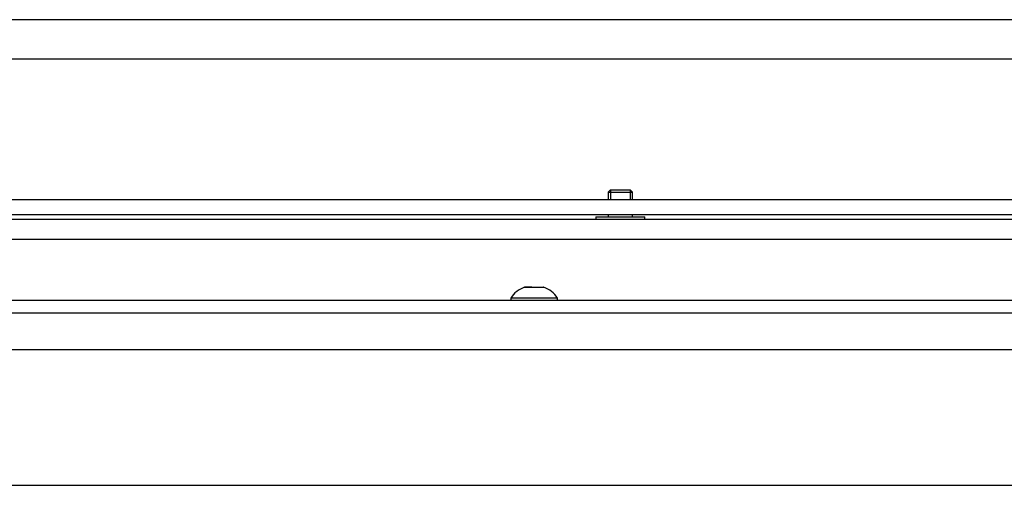
# Model space of a CAD drawing. Units: millimetres. Extents: x 0 to 840, y 594 to 1188.
# Drawn here: x 543 to 563, y 1120 to 1130 of the extents above; entities that cross this region are included whole.
import ezdxf

# ---------------------------------------------------------------- set-up
doc = ezdxf.new("R2010")
doc.units = ezdxf.units.MM
for name, color, linetype in [('Default', 7, 'Continuous'), ('H21-150-0_PART1', 7, 'Continuous'), ('H21-150-0_PART2', 7, 'Continuous'), ('H21-222-0', 7, 'Continuous'), ('H21-229-0', 7, 'Continuous'), ('H21-311-1', 7, 'Continuous'), ('H30-254-0', 7, 'Continuous'), ('SCREW_DIN_7991_M', 7, 'Continuous'), ('SCREW_ISO_7380_M', 7, 'Continuous'), ('SHIM_RING_DIN_98', 7, 'Continuous')]:
    doc.layers.add(name, color=color, linetype=linetype)

# ---------------------------------------------------------------- blocks, each defined once
blk = doc.blocks.new('SE10')
at = {"layer": 'H21-150-0_PART1', "color": 7, "linetype": 'Continuous'}
blk.add_line((521.31, 1120.104), (582.71, 1120.105), dxfattribs=at)
at = {"layer": 'H21-150-0_PART2', "color": 7, "linetype": 'Continuous'}
blk.add_line((521.31, 1120.104), (582.71, 1120.105), dxfattribs=at)
at = {"layer": 'H21-222-0', "color": 7, "linetype": 'Continuous'}
for p, q in [((520.111, 1125.904), (588.511, 1125.904)), ((520.111, 1125.604), (588.511, 1125.604))]:
    blk.add_line(p, q, dxfattribs=at)
at = {"layer": 'H21-229-0', "color": 7, "linetype": 'Continuous'}
for p, q in [((586.11, 1123.855), (521.51, 1123.854)), ((521.51, 1123.604), (586.11, 1123.605)), ((585.91, 1122.855), (521.71, 1122.854)), ((585.91, 1122.855), (521.71, 1122.854))]:
    blk.add_line(p, q, dxfattribs=at)
at = {"layer": 'H21-311-1', "color": 7, "linetype": 'Continuous'}
for p, q in [((517.311, 1125.504), (588.111, 1125.504)), ((517.311, 1125.104), (588.111, 1125.104))]:
    blk.add_line(p, q, dxfattribs=at)
at = {"layer": 'H30-254-0', "color": 7, "linetype": 'Continuous'}
for p, q in [((596.961, 1129.556), (525.911, 1129.556)), ((596.161, 1128.756), (525.111, 1128.756))]:
    blk.add_line(p, q, dxfattribs=at)
at = {"layer": 'SCREW_DIN_7991_M', "color": 7, "linetype": 'Continuous'}
for p, q in [((555.16, 1126.104), (555.111, 1126.055)), ((555.111, 1126.055), (555.611, 1126.055)), ((555.111, 1126.055), (555.111, 1125.904)), ((555.16, 1126.104), (555.562, 1126.104)), ((555.16, 1126.104), (555.16, 1125.904)), ((555.611, 1126.055), (555.562, 1126.104)), ((555.562, 1126.104), (555.562, 1125.904)), ((555.611, 1125.904), (555.611, 1126.055)), ((555.111, 1125.604), (555.111, 1125.554)), ((555.611, 1125.554), (555.611, 1125.604))]:
    blk.add_line(p, q, dxfattribs=at)
at = {"layer": 'SCREW_ISO_7380_M', "color": 7, "linetype": 'Continuous'}
for p, q in [((553.415, 1124.123), (553.804, 1124.123)), ((553.561, 1124.125), (553.423, 1124.125)), ((553.424, 1124.125), (553.424, 1124.125)), ((553.428, 1124.125), (553.424, 1124.125)), ((553.796, 1124.125), (553.791, 1124.125)), ((553.135, 1123.905), (553.135, 1123.855)), ((554.085, 1123.855), (554.085, 1123.905))]:
    blk.add_line(p, q, dxfattribs=at)
for centre, start, end in [((553.577, 1123.627), 108.0357, 147.852), ((553.642, 1123.627), 32.15, 71.9662)]:
    blk.add_arc(centre, 0.522, start, end, dxfattribs=at)
blk.add_ellipse((553.61, 1123.905), major_axis=(-0.475, 0), ratio=0.000008, start_param=3.14161, end_param=6.283185, dxfattribs=at)
blk.add_open_spline([(553.802, 1124.124), (553.802, 1124.124), (553.801, 1124.124), (553.799, 1124.125), (553.797, 1124.125), (553.797, 1124.125), (553.796, 1124.125), (553.796, 1124.125), (553.796, 1124.125), (553.796, 1124.125), (553.796, 1124.125), (553.796, 1124.125), (553.795, 1124.125), (553.793, 1124.125), (553.791, 1124.125)], degree=3, knots=[0, 0, 0, 0, 0.0015719, 0.0097851, 0.0148181, 0.016783, 0.0171791, 0.0174361, 0.0177167, 0.0181758, 0.0192167, 0.022989, 0.0586564, 0.1396336, 0.1396336, 0.1396336, 0.1396336], dxfattribs=at)
at = {"layer": 'SHIM_RING_DIN_98', "color": 7, "linetype": 'Continuous'}
for p, q in [((554.861, 1125.554), (555.861, 1125.554)), ((554.861, 1125.554), (554.861, 1125.504)), ((555.861, 1125.504), (555.861, 1125.554))]:
    blk.add_line(p, q, dxfattribs=at)

msp = doc.modelspace()

# ---------------------------------------------------------------- block references
at = {"layer": 'Default'}
msp.add_blockref('SE10', (0, 0), dxfattribs=at)

doc.saveas('drawing.dxf')
